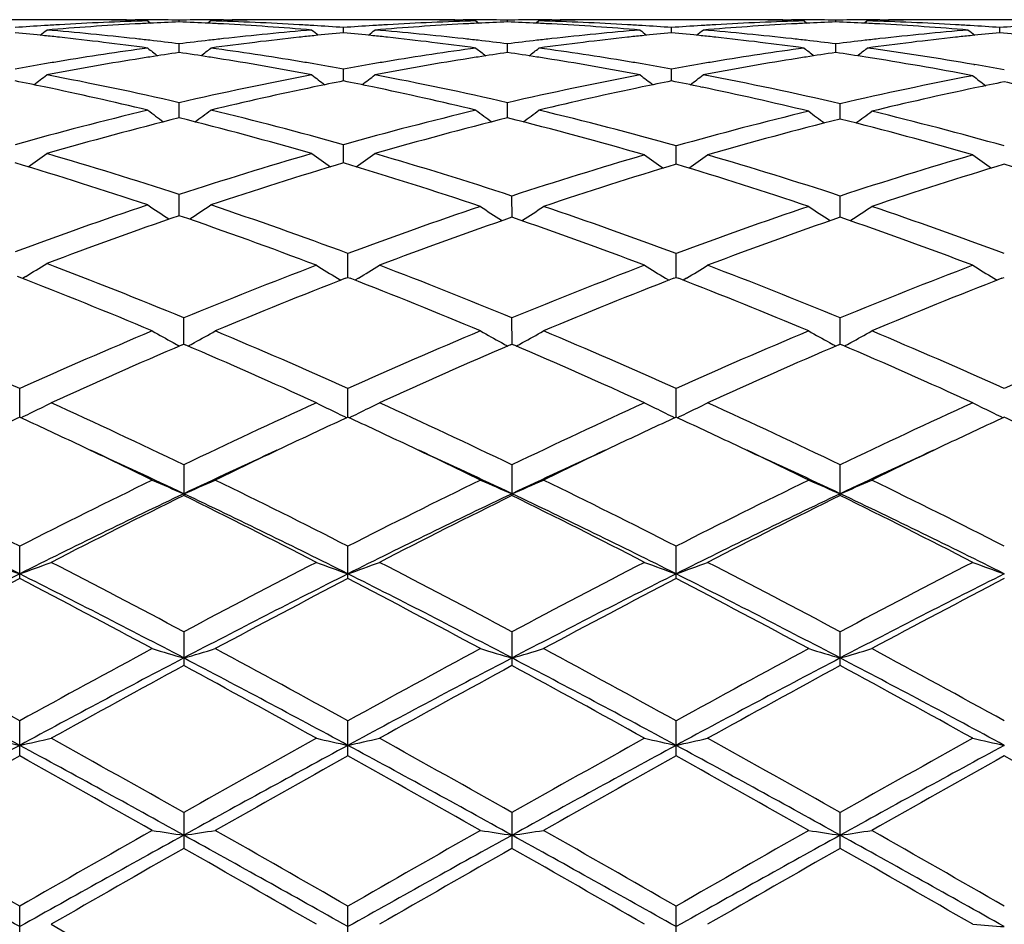
# Model space of a CAD drawing. Units: inches. Extents: x 0 to 11, y 0 to 8.5.
# Drawn here: x 3.7 to 3.8, y 3.8 to 3.8 of the extents above; entities that cross this region are included whole.
import ezdxf

# ---------------------------------------------------------------- set-up
doc = ezdxf.new("R2010")
doc.units = ezdxf.units.IN
doc.header["$LTSCALE"] = 0.605
doc.header["$MEASUREMENT"] = 0
doc.layers.get('0').update_dxf_attribs({"linetype": 'CONTINUOUS'})

msp = doc.modelspace()

# ---------------------------------------------------------------- linework, layer by layer
at = {"color": 7, "linetype": 'Continuous'}
for p, q in [((3.6892373564, 3.8292173227), (3.6816021954, 3.8292173227)), ((3.6942191457, 3.8292173227), (3.6948992676, 3.8292163438)), ((3.6959029128, 3.829123306), (3.6961255508, 3.828941079)), ((3.6983939587, 3.8290399478), (3.6983939558, 3.8291804441)), ((3.70088533, 3.829123306), (3.7006626812, 3.8289409989)), ((3.7018880858, 3.8292163436), (3.702568216, 3.8292173227)), ((3.7151857091, 3.8292173227), (3.7075511939, 3.8292173227)), ((3.7113682544, 3.8281829901), (3.7113682605, 3.8285957598)), ((3.7201677472, 3.8292173227), (3.7208480634, 3.8292163431)), ((3.7218517735, 3.829123306), (3.7220743989, 3.8289410985)), ((3.7243425938, 3.8290399615), (3.7243425925, 3.8291804378)), ((3.7268335513, 3.829123306), (3.7266109476, 3.828941035)), ((3.7278369219, 3.829216343), (3.7285172526, 3.8292173227)), ((3.7411342428, 3.8292173227), (3.7334995448, 3.8292173227)), ((3.7373168677, 3.8281829997), (3.7373168683, 3.8285957527)), ((3.7461164574, 3.8292173227), (3.7467968105, 3.8292163429)), ((3.7478003072, 3.829123306), (3.7480229476, 3.8289410928)), ((3.7502912249, 3.8290399631), (3.7502912256, 3.8291804371)), ((3.7527820761, 3.829123306), (3.7525594876, 3.8289410459)), ((3.7537857329, 3.829216343), (3.7544660683, 3.8292173226)), ((3.7670826318, 3.8292173227), (3.7594483304, 3.8292173227)), ((3.7632656834, 3.8281829763), (3.7632656774, 3.8285957705)), ((3.6983939687, 3.8266234388), (3.6983939558, 3.8273046804)), ((3.7243425983, 3.8266234915), (3.7243425925, 3.8273046359)), ((3.7502912225, 3.8266234979), (3.7502912256, 3.8273046308)), ((3.7612137159, 3.8256786047), (3.7612831699, 3.8256667104)), ((3.7113682476, 3.824375295), (3.7113682605, 3.8253189604)), ((3.737316867, 3.8243753168), (3.7373168683, 3.8253189429)), ((3.7396114989, 3.8239072539), (3.7397258141, 3.8238836501)), ((3.6983939773, 3.8214590223), (3.6983939558, 3.822656427)), ((3.7243426021, 3.8214591132), (3.7243425925, 3.8226563458)), ((3.7506483173, 3.8213696508), (3.7506483207, 3.822573702)), ((3.7113682415, 3.8179008067), (3.7113682605, 3.8193413211)), ((3.7376739544, 3.817794129), (3.7376739577, 3.8192410944)), ((3.6983939852, 3.8137330389), (3.6983939558, 3.8154034048)), ((3.724699699, 3.8136101773), (3.7246996841, 3.8152864345)), ((3.750648316, 3.8136102005), (3.7506483207, 3.8152864158)), ((3.711725325, 3.8088550095), (3.7117253514, 3.8107460615)), ((3.7376739534, 3.8088550496), (3.7376739577, 3.8107460313)), ((3.6862541211, 3.8089335379), (3.6859868766, 3.8087730921)), ((3.7108905572, 3.808800357), (3.7111640814, 3.8086365362)), ((3.7115387067, 3.8087823663), (3.7117253513, 3.8088550202)), ((3.7117253513, 3.8088550202), (3.7119119198, 3.8087826893)), ((3.7125600156, 3.8088003608), (3.7122865782, 3.8086365787)), ((3.736839239, 3.8088003993), (3.7371127279, 3.8086365932)), ((3.7374873506, 3.8087824157), (3.7376739577, 3.8088550516)), ((3.7376739577, 3.8088550516), (3.7378605517, 3.8087827073)), ((3.7385086515, 3.8088003976), (3.7382351808, 3.8086366003)), ((3.7627880701, 3.8088002626), (3.763061496, 3.8086364886)), ((3.7634361824, 3.8087823257), (3.76362277, 3.8088549489)), ((3.6987510858, 3.8035722016), (3.6987510487, 3.8056604636)), ((3.724699703, 3.8035723649), (3.7246996841, 3.8056603134)), ((3.7506483147, 3.8035723947), (3.7506483207, 3.8056602899)), ((3.6986344308, 3.8035223154), (3.6987510487, 3.8035722215)), ((3.6986344314, 3.803522489), (3.6987510487, 3.8035722215)), ((3.6987510487, 3.8035722215), (3.698867751, 3.8035224459)), ((3.7245830605, 3.8035224658), (3.7246996842, 3.803572377)), ((3.7246996842, 3.803572377), (3.7248163506, 3.8035226183)), ((3.7505316705, 3.8035224766), (3.7506483207, 3.8035724014)), ((3.7506483207, 3.8035724014), (3.7507649581, 3.8035226578)), ((3.6857766193, 3.797809313), (3.6857766548, 3.80007582)), ((3.7117253186, 3.7978091356), (3.7117253514, 3.8000759936)), ((3.7376739524, 3.7978091858), (3.7376739577, 3.8000759572)), ((3.6987510487, 3.7940428625), (3.6987510487, 3.791618225)), ((3.7246996841, 3.794042687), (3.7246996841, 3.7916184045)), ((3.7506483207, 3.7916184326), (3.7506483207, 3.7940426596)), ((3.6857766548, 3.7850552836), (3.6857766548, 3.7876157201)), ((3.7117253514, 3.7850550828), (3.7117253514, 3.7876159172)), ((3.7376739577, 3.7850551249), (3.7376739577, 3.7876158759)), ((3.6987510487, 3.7808529436), (3.6987510487, 3.7781793979)), ((3.7246996841, 3.7808527494), (3.7246996841, 3.778179595)), ((3.7506483207, 3.7781796259), (3.7506483207, 3.7808527189)), ((3.6857766548, 3.7710532067), (3.6857766548, 3.7738152103)), ((3.7117253514, 3.7710529909), (3.7117253514, 3.7738154238)), ((3.7376739577, 3.7710530362), (3.7376739577, 3.7738153791)), ((3.6987510487, 3.7665666334), (3.6987510487, 3.7637406478)), ((3.7246996841, 3.7665664272), (3.7246996841, 3.7637408554)), ((3.7506483207, 3.7637408879), (3.7506483207, 3.7665663949)), ((3.6857766548, 3.7563083381), (3.6857766548, 3.7591722487)), ((3.7117253514, 3.7563081152), (3.7117253514, 3.7591724708)), ((3.7376739577, 3.7563081619), (3.7376739577, 3.7591724243)), ((3.6882675425, 3.7577415065), (3.6987510487, 3.7516994185))]:
    msp.add_line(p, q, dxfattribs=at)
for centre, radius, start, end in [((3.7027178783, 3.5896547358), 0.2395663403, 93.5822722655, 94.14074782240002), ((3.7026757634, 3.5903184441), 0.2389012974, 93.30226175889997, 93.5821372493), ((3.7077121993, 3.589437579), 0.2397838188, 93.06307889470001, 94.73697253950002), ((3.7026136916, 3.5914363158), 0.2377817063, 91.6172411443, 93.3028459646), ((3.6892370212, 3.5928951227), 0.2363221999, 88.9485872042, 89.99991878899999), ((3.6942191938, 3.5929240464), 0.2362932763, 90.0000116599, 90.6054645807), ((3.6892333366, 3.59268463), 0.2365327249, 88.66642980309999, 88.94863042440001), ((3.7076137557, 3.5910950973), 0.2381234084, 92.7800865646, 93.06073703270002), ((3.6942190394, 3.5929100952), 0.2363072276, 89.5526256707, 89.83506954290002), ((3.6942181359, 3.5928083392), 0.2364089876, 88.9879010092, 89.55259927), ((3.7075911533, 3.5915680163), 0.2376499497, 92.21793538930001, 92.78017384409999), ((3.7025691753, 3.5928755714), 0.2363417553, 90.44748075770002, 91.012241376), ((3.6891976451, 3.5916251984), 0.2375927762, 87.2194682385, 87.7817446562), ((3.7025682892, 3.5929750186), 0.2362423042, 90.16496977189999, 90.4474542249), ((3.6891735381, 3.5911208806), 0.2380976696, 86.9389176892, 87.21956114860001), ((3.6941900737, 3.5917844051), 0.2374333176, 86.69602725550001, 88.38413246889999), ((3.6891010048, 3.5898245945), 0.2393959795, 85.26157584319999, 86.9381500441), ((3.7075560031, 3.5926193796), 0.2365979801, 91.05129650549999, 91.33343897790003), ((3.7025681139, 3.5929506115), 0.2362667111, 89.3943192864, 89.9999752288), ((3.7075516601, 3.592872846), 0.2363444766, 90.00011303629998, 91.05137122040001), ((3.6941188257, 3.5904368369), 0.2387827523, 86.41761388370003, 86.6975953642), ((3.694075817799999, 3.5897591407), 0.2394618116, 85.8588505903, 86.41747538139998), ((3.728662894, 3.5897037926), 0.2395171734, 93.58214447600001, 94.1407159874), ((3.7286208222, 3.5903668205), 0.2388528122, 93.30208016839998, 93.58200920889999), ((3.7336636248, 3.5894167474), 0.2398047751, 93.0634401408, 94.73712621749999), ((3.7285619856, 3.59142579), 0.2377922119, 91.6170330884, 93.3026242353), ((3.7151853384, 3.5928566514), 0.2363606713, 88.94865962709999, 89.999910136), ((3.7201678225, 3.592964105), 0.2362532176, 90.0000182159, 90.6055575992), ((3.7151818084, 3.5926519192), 0.2365654338, 88.6665375602, 88.9487146344), ((3.7201676316, 3.5929506985), 0.2362666243, 89.55251284360003, 89.8349918259), ((3.7335593672, 3.5911723363), 0.2380461235, 92.780235859, 93.06096413270001), ((3.72016653, 3.5928261621), 0.2363911655, 88.9877658871, 89.5524815984), ((3.7335371413, 3.5916373181), 0.2375806109, 92.21794375469999, 92.78032131600001), ((3.7285183599, 3.5928570176), 0.2363603097, 90.4475424151, 91.01229474559999), ((3.7151476709, 3.5916432835), 0.2375746645, 87.2195555888, 87.7819107032), ((3.7285173482, 3.5929709737), 0.2362463492, 90.1650210029, 90.44751291500002), ((3.7151240732, 3.5911496228), 0.2380688887, 86.93895675959999, 87.2196463379), ((3.7201374922, 3.5917592285), 0.2374585069, 86.69614102200002, 88.3841101502), ((3.7150520907, 3.5898633516), 0.2393571685, 85.2613476246, 86.93819241630001), ((3.7335040322, 3.5926266239), 0.2365907334, 91.0512775656, 91.33343230780001), ((3.7285171619, 3.5929624917), 0.236254831, 89.39439671910002, 89.99997799009999), ((3.7334999796, 3.5928628192), 0.2363545035, 90.00010540459999, 91.05134582840002), ((3.7200662222, 3.5904105701), 0.2388090312, 86.4177526703, 86.69771814290002), ((3.7200236315, 3.5897394167), 0.2394815343, 85.85900173770001, 86.41761558559999), ((3.7546101166, 3.5897363791), 0.2394845649, 93.5823333917, 94.14094849920001), ((3.7545677116, 3.5904046163), 0.2388149838, 93.30223415540003, 93.5821969156), ((3.7596144557, 3.5893815999), 0.2398399861, 93.0634884869, 94.73696214729999), ((3.7545091208, 3.5914588923), 0.2377590833, 91.6169213369, 93.3027729837), ((3.7411338144, 3.5928576237), 0.236359699, 88.9486681951, 89.99989613590002), ((3.7461165433, 3.5929610594), 0.2362562633, 90.0000208254, 90.60558546579999), ((3.7411298225, 3.5926250097), 0.2365923471, 88.66657924140002, 88.94873524329999), ((3.7595092888, 3.5911535815), 0.2380649167, 92.7803052331, 93.06100533629998), ((3.746116354, 3.5929636828), 0.2362536401, 89.55248831959999, 89.83497676409999), ((3.7461153023, 3.5928451022), 0.2363722253, 88.987718499, 89.55245788459999), ((3.7594858898, 3.5916430901), 0.2375748492, 92.2180254079, 92.78039515479999), ((3.7544673217, 3.5928279082), 0.2363894196, 90.4475337215, 91.01224973549998), ((3.7410971223, 3.5916490755), 0.2375688467, 87.21965194010001, 87.7820538632), ((3.7544661869, 3.59295618), 0.2362611429, 90.1650173756, 90.4475015119), ((3.7410745368, 3.5911765844), 0.2380418772, 86.9390073938, 87.21973865980002), ((3.7460846627, 3.5917148011), 0.2375029548, 86.6964161074, 88.3840858061), ((3.7410032719, 3.5899035349), 0.2393169158, 85.2611500216, 86.9382451809), ((3.7594522784, 3.5926354754), 0.2365818778, 91.0512590224, 91.3334216444), ((3.7544659908, 3.5929677967), 0.2362495259, 89.3944136452, 89.9999812036), ((3.7594487161, 3.592842759), 0.2363745637, 90.0000934687, 91.05131750049999), ((3.7460137267, 3.5903713456), 0.2388482656, 86.41806554729999, 86.6979994571), ((3.7459719638, 3.5897131737), 0.239507761, 85.8593416251, 86.4179312263), ((3.7805576414, 3.5897622888), 0.2394586478, 93.58246060340002, 94.14108937190002), ((3.6628342431, 3.5860190693), 0.2432148694, 84.12026158739998, 84.6717463525), ((3.5977338752, 3.9393168856), 0.1429470082, 308.8489875724, 309.1120710784), ((3.6627300515, 3.584999503), 0.2442397453, 83.8456719609, 84.1204496447), ((3.6678506898, 3.5863378475), 0.2428942719, 83.6063109317, 85.2627496767), ((3.6624655593, 3.5825999186), 0.2466538557, 82.2087724358, 83.8443441821), ((3.6675363635, 3.5833954367), 0.2458533851, 83.3366311921, 83.60987517509999), ((3.72923804, 3.583540985), 0.2457072903, 96.39090151790002, 96.6642725815), ((3.7344557134, 3.5815032965), 0.2477583891, 96.1590237977, 97.78732843540001), ((3.7289884863, 3.5858133571), 0.2434212616, 94.73924222509999, 96.3920636738), ((3.7340728883, 3.584879592), 0.2443605097, 95.8801042474, 96.15471461210001), ((3.798988988, 3.9392424741), 0.1428486724, 230.8891297414, 231.1524694135), ((3.7339599016, 3.5859851047), 0.2432492386, 95.32899426969999, 95.8803078242), ((3.6887753619, 3.5859460349), 0.2432882563, 84.120265315, 84.6715654291), ((3.623718487, 3.9392705343), 0.1428886123, 308.8495017894, 309.1127328214), ((3.6886659376, 3.5848752681), 0.2443645994, 83.8458285278, 84.12046261299999), ((3.6938079484, 3.5864426479), 0.2427891519, 83.6055407391, 85.2626367757), ((3.6884048361, 3.5825054774), 0.2467487243, 82.2095404189, 83.844540853), ((3.6934786834, 3.5833630084), 0.2458863037, 83.33602103369999, 83.6092157919), ((3.7551950863, 3.5834704411), 0.2457782869, 96.3909736791, 96.66427769090001), ((3.7603972348, 3.5815536458), 0.2477075963, 96.15869143849999, 97.78737101639999), ((3.7549409177, 3.5857848045), 0.2434500141, 94.739531732, 96.39215706180002), ((3.7600210608, 3.5848716693), 0.2443683663, 95.87984646870002, 96.15446244709999), ((3.8249466658, 3.9392495407), 0.142859737, 230.8881641854, 231.1514556681001), ((3.7599093694, 3.5859645591), 0.2432697843, 95.32874632120003, 95.880047765), ((3.7147236293, 3.5859537435), 0.2432806217, 84.1200317147, 84.6713171886), ((3.6496802481, 3.9392572532), 0.1428700095, 308.8487311003, 309.1119998891), ((3.7146122043, 3.584863446), 0.2443765977, 83.845622296, 84.12023254340001), ((3.7197596877, 3.5864710425), 0.2427605956, 83.6054960298, 85.26281991999998), ((3.7143438522, 3.5824280307), 0.2468267463, 82.2097884116, 83.8442967916), ((3.7194355952, 3.5834406159), 0.2458082646, 83.3358177106, 83.6090934259), ((3.7811546153, 3.5833706002), 0.2458787007, 96.39086594860001, 96.6640678472), ((3.7863350975, 3.5816320226), 0.2476284976, 96.15816895700002, 97.78738400479999), ((3.7808946805, 3.5857377812), 0.2434972967, 94.73980978270002, 96.39208309850001), ((3.7859707143, 3.5848468811), 0.2443931023, 95.8794847725, 96.1540870078), ((3.8509085483, 3.9392621377), 0.1428778409, 230.8872423854, 231.1505095651), ((3.7858609254, 3.5859212262), 0.2433131623, 95.32844323239999, 95.8796827139), ((3.7406702866, 3.5859459989), 0.24328851, 84.1009730179, 84.67098151779999), ((3.7303320546, 3.5753817055), 0.2539398853, 97.7921534656, 99.3869303437), ((3.7847328852, 3.9382686628), 0.1423960645, 231.4041325763, 231.8009989319), ((3.6674073619, 3.5822941148), 0.2469622365, 82.79204491739998, 83.3365529106), ((3.7294083731, 3.5820982605), 0.2471600341, 96.66467873670001, 97.20865740330001), ((3.6120955345, 3.9382281166), 0.1423393119, 308.1963191509, 308.5934091006), ((3.6666601177, 3.576720475), 0.2525858296, 80.6091541054, 82.2125049132), ((3.7562706118, 3.57542953), 0.2538911055, 97.79131298879999, 99.38645130959999), ((3.8107142519, 3.9383152391), 0.142452745, 231.4056005508, 231.8022792189), ((3.6933439922, 3.582213219), 0.2470439553, 82.7916350772, 83.3359393134), ((3.7553684996, 3.5820016254), 0.2472573029, 96.6646909182, 97.20849019920001), ((3.6380102108, 3.9382697044), 0.1423927415, 308.1966481612, 308.5935203291), ((3.6925973178, 3.5766419469), 0.2526651269, 80.6095538958, 82.21244164550001), ((3.7822023, 3.5755415353), 0.2537778505, 97.7909729906, 99.3868475765), ((3.8366309888, 3.9382792818), 0.1424048066, 231.406574817, 231.803404221), ((3.7192976827, 3.5822633681), 0.2469935629, 82.79133912039998, 83.3357338942), ((3.7813282165, 3.5819001348), 0.2473593771, 96.66448106870001, 97.2080875845), ((3.6639091528, 3.9383311244), 0.1424716763, 308.1970480249, 308.5936973805), ((3.7184478783, 3.5759525267), 0.2533614629, 80.2823060406, 82.21161758060002), ((3.7354940608, 3.5742639975), 0.2550720126, 98.89263947190001, 99.15758150749998), ((3.735264965, 3.5757309448), 0.253587284, 98.3603101202, 98.89273524), ((3.6615797222, 3.5761411779), 0.2531731552, 81.1056982892, 81.638903554), ((3.6612791544, 3.5742058915), 0.2551316417, 80.8413613993, 81.10620699700002), ((3.7614208526, 3.5744227027), 0.2549118698, 98.89327801889999, 99.15837441020003), ((3.7611885588, 3.5759100176), 0.253406524, 98.36059328190001, 98.89337514190001), ((3.6875442191, 3.5762378369), 0.2530752684, 81.1058305052, 81.6392756934), ((3.6872442562, 3.5743064121), 0.2550298463, 80.84137575310001, 81.1063385333), ((3.787384437, 3.5743347502), 0.2550010698, 98.89352192989999, 99.1585200466), ((3.7871429785, 3.5758806982), 0.253436379, 98.36092360620002, 98.8936227584), ((3.713503352, 3.5762947015), 0.2530174874, 81.09450661650001, 81.6397559232), ((3.7126909215, 3.5711759513), 0.2582002997, 79.1867844443, 81.09223697630001), ((3.7312610492, 3.569786654), 0.2596115681, 99.64848384950001, 100.17045528), ((3.7309111756, 3.5718305039), 0.2575379895, 99.3851865752, 99.647956793), ((3.7363028594, 3.5694105455), 0.2599923261, 99.16332481679999, 100.727026211), ((3.6606609613, 3.5704250926), 0.2589626379, 79.2695834906, 80.83947461359999), ((3.6659241217, 3.5721277385), 0.2572371076, 80.3512871875, 80.6143342183), ((3.6656333216, 3.5704202668), 0.2589691654, 79.8279970573, 80.3511760599), ((3.7571853724, 3.5699242263), 0.2594719213, 99.64828395079999, 100.1705187751), ((3.7568289268, 3.5720064972), 0.2573593636, 99.38479673170002, 99.64774607830002), ((3.7622751903, 3.5692953334), 0.2601098574, 99.16439988160002, 100.7273402909), ((3.6866243531, 3.5705152419), 0.2588713536, 79.2690351261, 80.8394797986), ((3.6918674173, 3.5720869523), 0.2572781744, 80.35167515100001, 80.6146938484), ((3.6915797506, 3.5703978085), 0.2589916383, 79.82839936100001, 80.3515652636), ((3.7831274544, 3.5699740661), 0.2594216951, 99.64873826620001, 100.1710445011), ((3.7827665741, 3.5720821377), 0.2572829584, 99.38517565860002, 99.6481933857), ((3.78823799, 3.5692112114), 0.2601951509, 99.1645042805, 100.7269628777), ((3.7174615942, 3.5699954408), 0.259399554, 79.7493940637, 80.2741162111), ((3.6009590599, 3.9369000942), 0.1418225437, 307.2952552599, 307.8139938743), ((3.6376960933, 3.5598698866), 0.269705388, 76.9940366667, 79.2699287543), ((3.7595313684, 3.5577941798), 0.2718267706, 100.7397848673, 102.9977705691), ((3.7957679631, 3.9368273276), 0.1417281508, 232.1871959096, 232.7064159438), ((3.6269421342, 3.9368536164), 0.1417649681, 307.2956222122, 307.8146482458), ((3.6636679236, 3.5599994259), 0.2695738731, 76.9926396731, 79.26955899429998), ((3.7855074494, 3.5576689047), 0.2719549295, 100.7405072542, 102.9974721123), ((3.8217244713, 3.9368333622), 0.1417376256, 232.1862393939, 232.7053754173), ((3.6529028438, 3.9368409521), 0.1417475433, 307.2948419961, 307.813922274), ((3.6895961176, 3.5598902014), 0.2696849884, 76.91575994279998, 79.2696184351), ((3.812310979, 3.5570108542), 0.2726277858, 100.8201749651, 103.0722126353), ((3.8479809008, 3.9368006011), 0.1417351517, 232.2106945834, 232.7330158875), ((3.633006646, 3.5614104644), 0.2681373768, 78.2274071362, 78.7277965932), ((3.6316379604, 3.5549023866), 0.274787808, 76.47490718689998, 78.2248911205), ((3.7657130838, 3.5523895081), 0.2773626243, 101.7904330268, 103.5167273253), ((3.7639257775, 3.5607311337), 0.2688317931, 101.274129578, 101.7808143445), ((3.6589217366, 3.5612478488), 0.2683033496, 78.22739182239998, 78.7275428855), ((3.6575456663, 3.5547022383), 0.2749920307, 76.4763230487, 78.2249672919), ((3.7916366409, 3.5524934792), 0.2772557683, 101.7897849303, 103.5167934767), ((3.7898758485, 3.5607120512), 0.2688508125, 101.273639507, 101.7803194245), ((3.6848664467, 3.5612411436), 0.2683107065, 78.2269249105, 78.72700730769999), ((3.6833911497, 3.5542370156), 0.2754685129, 76.4017077699, 78.1994814204), ((3.8183905769, 3.5520829798), 0.2776762284, 101.8661555106, 103.5910877782), ((3.8166475062, 3.5601673801), 0.2694061694, 101.3511089785, 101.8569130385), ((3.7107164309, 3.5607702487), 0.2687917902, 78.1494570534, 78.6483419528), ((3.7647125379, 3.5361831017), 0.2940508328, 103.5330302981, 105.6438797621), ((3.7804614465, 3.9352703312), 0.141295917, 233.2410364112, 233.8715637025), ((3.6163627451, 3.9352321831), 0.1412438408, 306.1256908054, 306.7565414204), ((3.6330357278, 3.5398727736), 0.2902389614, 74.34229110819999, 76.4807810449), ((3.7905954314, 3.5364206888), 0.2938044057, 103.531365105, 105.6440105392), ((3.8064414418, 3.9353179623), 0.1413527097, 233.2424798626, 233.8727012161), ((3.6422783624, 3.9352753903), 0.1412979686, 306.1261853757, 306.756649273), ((3.6588870045, 3.5394797813), 0.2906437275, 74.2716100297, 76.48031029229999), ((3.8173935032, 3.5359143453), 0.2943284776, 103.6054207984, 105.7149900267), ((3.8326521111, 3.9352446717), 0.1413061363, 233.276433372, 233.9097679307), ((3.6686092845, 3.935291613), 0.1413648123, 306.0905654257, 306.7236271542), ((3.6846953728, 3.5389316108), 0.2912095165, 74.2742526811, 76.40643920650001), ((3.7708102026, 3.5320208372), 0.2983598082, 104.0468069491, 106.1320208396), ((3.6267566995, 3.5349301117), 0.2953484594, 73.8564626588, 75.9628101004), ((3.7967938703, 3.5319121489), 0.2984738344, 104.0482623851, 106.1326066521), ((3.6526791914, 3.5348237949), 0.2954580282, 73.78519408689999, 75.962896289), ((3.8236879924, 3.5310640359), 0.2993528694, 104.1222652485, 106.2011956576), ((3.6785769722, 3.5346405104), 0.2956482303, 73.78564407520001, 75.8906081145), ((3.6061150542, 3.9336580114), 0.141143091, 304.6845383509, 305.4168718816), ((3.5994428688, 3.5127777386), 0.3183922289, 71.89353906740001, 73.8676385406), ((3.7984145007, 3.5093247656), 0.3220065881, 106.1445633694, 108.0963848572), ((3.7906164711, 3.9335846114), 0.1410509967, 234.5842867044, 235.3172788973), ((3.6320960899, 3.9336103257), 0.141085695, 304.6847347328, 305.4175098629), ((3.6253454343, 3.5126374159), 0.3185399433, 71.8259185574, 73.8666190313), ((3.8254107116, 3.5082579487), 0.3231241281, 106.214640445, 108.1604481603), ((3.8168468614, 3.9335458451), 0.1410599992, 234.6245174553, 235.3600786506), ((3.6584932499, 3.9335556373), 0.1410724779, 304.640267092, 305.3757509131), ((3.6512018881, 3.512344513), 0.3188469687, 71.8265956708, 73.7985312796), ((3.8514513498, 3.507961545), 0.3234344244, 106.2156235966, 108.1595698387), ((3.8428051957, 3.9335555518), 0.141073513, 234.6235970751, 235.359129497), ((3.5928816605, 3.5076739306), 0.3237345375, 71.4442308981, 73.3906346294), ((3.8054844088, 3.5026957632), 0.3289560315, 106.6249443271, 108.5403741757), ((3.6186087007, 3.5069464859), 0.3244948802, 71.38146166770001, 73.38983896890001), ((3.832385155, 3.5019470506), 0.3297416968, 106.6921000655, 108.6037236687), ((3.6443299412, 3.5062394093), 0.3252375248, 71.38328162980001, 73.3214089095), ((3.8582614042, 3.5021584901), 0.3295182488, 106.6905784256, 108.6035422392), ((3.6702326246, 3.5061034253), 0.3253809511, 71.383316123, 73.3204961962), ((3.8103052533, 3.4737853943), 0.3594831323, 108.5565929121, 110.3285823827), ((3.7745927707, 3.9322320555), 0.1415427641, 236.2242365801, 237.0271709198), ((3.6222276336, 3.9321943435), 0.1414935374, 302.9701575055, 303.7734279436), ((3.5884777531, 3.4794246114), 0.3535022967, 69.5954037392, 71.45903555439999), ((3.817664525, 3.4671797806), 0.3665032559, 108.991531667, 110.7341596214), ((3.5806089283, 3.4713020079), 0.3621219831, 69.1944330276, 71.01846623510001), ((3.8372019338, 3.473116449), 0.3601917933, 108.6178825835, 110.387066887), ((3.8008370759, 3.9322459143), 0.1416197643, 236.2750627655, 237.0770096085), ((3.6485938194, 3.9322032983), 0.1415669041, 302.9216807504999, 303.7239542366), ((3.6141421348, 3.4786168579), 0.3543584331, 69.5978646001, 71.3961435747), ((3.8630386209, 3.4734369011), 0.3598523976, 108.6172927931, 110.3881391794), ((3.8267672644, 3.9322229102), 0.1415904364, 236.2760746095, 237.0781920333), ((3.6744971935, 3.9322708165), 0.1416481266, 302.9221913445, 303.7239807364), ((3.6399849569, 3.4782999513), 0.3546925013, 69.5996687825, 71.39629269689999), ((3.8448149281, 3.4658638231), 0.3679065129, 109.0554499321, 110.7920334978), ((3.6064372989, 3.4709795237), 0.3624662191, 69.19474246829999, 70.95737573020001), ((3.8708732222, 3.4655625208), 0.3682271248, 109.0562702727, 110.7913451898), ((3.6325290654, 3.4713752797), 0.36204544, 69.1936667153, 70.95835373199999), ((3.6125083959, 3.9314675401), 0.1430140332, 301.0411637867, 301.818855132), ((3.5461799392, 3.4355537601), 0.4003210155, 67.5968064142, 69.2652467349), ((3.853803425, 3.4293140969), 0.4070354126, 110.8042854213, 112.3913582196), ((3.7844932224, 3.9313844185), 0.1429832314, 238.240763924, 239.0182972111), ((3.6389349521, 3.9314118721), 0.1430182949, 300.9837349588001, 301.7610321111), ((3.5719333537, 3.4350920709), 0.4008221227, 67.59615116330001, 69.2078739264), ((3.8799200852, 3.4288971239), 0.4074848143, 110.8055234389, 112.390876735), ((3.8104466363, 3.9313875699), 0.1429883328, 238.2398609153, 239.0173129048), ((3.664894127, 3.9313978557), 0.1430008215, 300.9830134982, 301.760392436), ((3.5980263203, 3.4354581697), 0.4004286263, 67.59527761560001, 69.2085877661), ((3.90608193, 3.4283597821), 0.4080628384, 110.8067054281, 112.3898175977), ((3.8364037619, 3.931397101), 0.1430008911, 238.2389880146, 239.0164577225), ((3.537829981, 3.4270689359), 0.4094495455, 67.23613435819999, 68.84339399609999), ((3.8632773074, 3.4181449776), 0.4190732578, 111.2280724241, 112.7462407219), ((3.5632079645, 3.4256382186), 0.4109897222, 67.2399209574, 68.7880411419), ((3.8891088593, 3.4184230171), 0.4187717333, 111.2269105724, 112.746228558), ((3.5889841828, 3.4252159228), 0.4114458062, 67.24054218170001, 68.7869367094), ((3.9148825248, 3.4188363417), 0.4183229458, 111.2250478129, 112.7460305165), ((3.4981896793, 3.3821938616), 0.4580548052, 65.82471507929999, 67.30259168819998), ((3.8781132911, 3.3712364216), 0.4699963949, 112.7632926094, 114.156475326), ((3.7681634932, 3.9318909894), 0.1461733607, 240.534084398, 241.2771325573), ((3.6293662599, 3.9318537161), 0.1461274657, 298.720437331, 299.4637752395), ((3.523821856, 3.3814518329), 0.4588615384, 65.82661223310001, 67.2535474887), ((3.9036972568, 3.3720530422), 0.4691021844, 112.7607857784, 114.1566368969), ((3.7941393286, 3.9319449441), 0.1462335939, 240.5352893599, 241.2779364462), ((3.6552880438, 3.9319003974), 0.1461811121, 298.7208555706, 299.4637965874), ((3.5496137053, 3.3810788426), 0.4592659802, 65.8278240229, 67.25354880939999), ((3.9293932979, 3.3726406648), 0.4684626288, 112.7601125191, 114.1578649742), ((3.8200714816, 3.931920787), 0.1462044952, 240.536227866, 241.2790289262), ((3.6811953774, 3.9319731779), 0.1462647395, 298.7213279117, 299.4638213721), ((3.5753252454, 3.3805098048), 0.4598823913, 65.8298909775, 67.2537318776), ((3.9551749013, 3.3730358129), 0.4680337653, 112.7600109498, 114.1589791747), ((3.7685936144, 3.9326722022), 0.1470651537, 241.2764443154, 241.499185528), ((3.6289285234, 3.9326488699), 0.1470351439, 298.4982979876, 298.7211323444), ((3.7945691263, 3.9327255968), 0.1471247402, 241.2772493179, 241.4998918863), ((3.6548469612, 3.9327016182), 0.1470957188, 298.4988458717, 298.7215551153), ((3.8205152405, 3.9327268314), 0.1471246182, 241.2783188854, 241.500977275), ((3.6807659766, 3.9327531616), 0.1471551083, 298.4994073305, 298.7220090047001), ((3.8878854136, 3.3603448042), 0.4818945887, 113.1240251319, 114.4711848015), ((3.5128015887, 3.3675961187), 0.4739750832, 65.5162055256, 66.88578678729999), ((3.914010297, 3.3599778733), 0.4823013975, 113.1261553791, 114.4721409543), ((3.5390114412, 3.3681957653), 0.4733211735, 65.5148802412, 66.88638573029999), ((3.9402084169, 3.3594136562), 0.4829182825, 113.1270873949, 114.4713529599), ((3.5652852373, 3.3689344657), 0.4725141517, 65.51363541780002, 66.8874915569), ((3.6197050464, 3.9345100313), 0.1519116782, 296.1311953448, 296.8291312856), ((3.4649383292, 3.3082485765), 0.5391330783, 64.2984947939, 65.5286838696), ((3.93680589, 3.299219408), 0.5491086946, 114.48398977, 115.6917632498), ((3.7777488902, 3.9344219872), 0.1518116902, 243.1718561432, 243.8703991877), ((3.6456815697, 3.9344520191), 0.151847508, 296.1314242348, 296.8297578327), ((3.4911353844, 3.308815091), 0.5385147186, 64.2961624709, 65.5277328195), ((3.9631387939, 3.2984081139), 0.5500062173, 114.4853774398, 115.6912044167), ((3.8037015176, 3.9344247588), 0.1518158852, 243.1710434659, 243.8695172233), ((3.6716395308, 3.9344369304), 0.1518298274, 296.1307777338, 296.8291821468), ((3.5174135548, 3.3095209051), 0.5377357963, 64.2951809996, 65.5285382279), ((3.9895741419, 3.2973700861), 0.5511526044, 114.486697053, 115.6900195498), ((3.8296575549, 3.9344347271), 0.1518281087, 243.170257972, 243.8687510437), ((3.6190678017, 3.9358038919), 0.153353951, 295.8247354936, 296.1320390212), ((3.7783945375, 3.9357329528), 0.1532730205, 243.8695360639, 244.1770783989), ((3.6450430992, 3.935748351), 0.1532925394, 295.8248027163, 296.1322705918), ((3.8043441782, 3.93572961), 0.1532704105, 243.8686582221, 244.1761844836), ((3.6709989961, 3.9357374898), 0.1532795634, 295.8241264476, 296.1316270125001), ((3.8302974729, 3.9357339659), 0.1532763875, 243.8678957474, 244.1754061499), ((3.9131473982, 3.3051105187), 0.5426320864999999, 114.772387984, 115.28666716), ((3.4610416478, 3.3107041639), 0.5364487616, 64.7125283999, 65.2328856326), ((3.9394913742, 3.3042541432), 0.5435751235, 114.7724034535, 115.2858447167), ((3.4863353154, 3.3092917459), 0.5380055124, 64.7136121707, 65.232550464), ((3.9653971332, 3.304325064), 0.5434928093, 114.7714332221, 115.2850348637), ((3.5121138313, 3.3089478945), 0.538389026, 64.7129349032, 65.23144610989999), ((3.9913476748, 3.3042872134), 0.5435277908, 114.769932333, 115.2836281628), ((3.5379729751, 3.3087781753), 0.5385805883, 64.7121054978, 65.23034329740001), ((3.4453072423, 3.2773731153), 0.5733070063, 64.0409683742, 64.71363021229999), ((3.4523483624, 3.2725274647), 0.5747331099, 64.6132968565, 65.4235173304), ((3.9501044438, 3.2618590459), 0.5864937979, 114.5828448879, 115.3768110718), ((3.9569823112, 3.2673631165), 0.5844025363, 115.2914985066, 115.951431657), ((3.471042465, 3.2768869878), 0.5738376131, 64.043033941, 64.7150016549), ((3.4785077706, 3.2729433639), 0.5742671413, 64.61451399159999, 65.42525939680002), ((3.9755940834, 3.2628413477), 0.5854097187, 114.5820451652, 115.3774207819), ((3.9825264153, 3.2681952209), 0.5834774928, 115.2905688729, 115.9515073427), ((3.4963396057, 3.2755245461), 0.5753477357, 64.04409321520001, 64.7143475115), ((3.5038491582, 3.2716282253), 0.5757156340999999, 64.6160294938, 65.4247751031), ((4.0008118931, 3.2643980266), 0.5836900674000001, 114.5804747776, 115.3780953011), ((4.0078209259, 3.2695379213), 0.5819839816, 115.2889231689, 115.9514595816), ((3.3940548518, 3.2151208501), 0.6425355916, 62.9983237918, 64.0426676292), ((3.9866330733, 3.1967584044), 0.6630437029, 115.9724929542, 116.9845686379), ((3.7618113234, 3.9411434656), 0.1621468623, 246.1545217931, 247.1134233569), ((3.6357135637, 3.9411055993), 0.1621031474, 292.8843887311, 293.843627151), ((3.420289299999999, 3.2156713908), 0.6419155032, 62.99874666729999, 64.04409376949998), ((4.0117131683, 3.1984695545), 0.6611248952000001, 115.9697487552, 116.9847688265), ((3.7877850009, 3.9412068388), 0.1622148494, 246.1555612324, 247.1139514899), ((3.6616370496, 3.9411614402), 0.1621642204, 292.8849175335, 293.8436443042), ((3.4458734913, 3.2149234443), 0.6427473324, 63.00007165630001, 64.04409844349999), ((4.0370673774, 3.1996706193), 0.6597848471, 115.9690204671, 116.9860994577), ((3.8137226501, 3.941187909), 0.1621931281, 246.1563804827, 247.1149144171), ((3.6875511266, 3.941239176), 0.162249246, 292.8854794397, 293.8436731713), ((3.4712706413, 3.2137854406), 0.6440118714, 63.00231076569999, 64.0443052254), ((3.3890314068, 3.1937623491), 0.6619129223, 63.36439978430001, 64.6140595168), ((3.9909012512, 3.1765850682), 0.6810239284999999, 115.4032662755, 116.6178768143), ((4.001190004700001, 3.1776986227), 0.6843731439, 116.2265214443, 117.2091230804), ((3.4028963591, 3.1908203893), 0.6696924941, 62.7786002166, 63.782689103), ((3.4149860655, 3.1937937096), 0.661882094, 63.36363846500001, 64.6133632796), ((4.0173268294, 3.1756403706), 0.6820820375, 115.405409707, 116.6181404524), ((4.0275505143, 3.1769254532), 0.6852488962000001, 116.2288386896, 117.2101608346), ((3.4294654524, 3.1920631325), 0.6683036553, 62.77715250430001, 63.7833485802), ((3.4413753003, 3.1947076288), 0.6608676641, 63.3622615773, 64.6139111933), ((4.0436451095, 3.1748832739), 0.6829245354000001, 115.4061734907, 116.6174057026), ((4.0540921594, 3.175749676), 0.6865657205, 116.2298646711, 117.20930691), ((3.4678660865, 3.195818709), 0.6596314496, 63.3610648527, 64.6150835313), ((3.456185726, 3.193597703), 0.666586088, 62.77579005659999, 63.78458195209999), ((3.7459344232, 3.9537644097), 0.1787605238, 249.4843686404, 250.3345579286), ((3.6255943139, 3.9538173953), 0.1788186635, 289.6671206272, 290.5169722617), ((3.3233999911, 3.0766618847), 0.7979808669, 61.9412929639, 62.7909458652), ((4.083356473, 3.0590329886), 0.8178908117, 117.2209861664, 118.049912223), ((3.7718670256, 3.9537175801), 0.1787111395, 249.4838404094, 250.3343801234), ((3.6515682216, 3.9537464196), 0.1787434753, 289.6671535122, 290.5174814244), ((3.3499621332, 3.0778856575), 0.7966121793000001, 61.9388240979, 62.7899173502), ((4.1102809196, 3.0571827485), 0.819982414, 117.2224701407, 118.0492990092), ((3.7978182492, 3.9537181131), 0.1787124837, 249.4831763553, 250.3336528046), ((3.6775246045, 3.9537298626), 0.1787252476, 289.6666042848, 290.5170109782), ((3.3767385646, 3.0794694678), 0.7948251195999999, 61.93777331699999, 62.79078226020001), ((4.1374656182, 3.0548241843), 0.8226451573000001, 117.2238778183, 118.048032976), ((3.8237726534, 3.9537277438), 0.1787235157, 249.4825346613, 250.3330248956), ((4.0674913792, 3.0244172293), 0.8513795241, 116.637776857, 117.6188526266), ((4.0823739969, 3.0211343894), 0.8607349095, 117.4365441919, 118.2256296331), ((3.3205789743, 3.0566371007), 0.8151741445, 62.3599267888, 63.3845910784), ((3.3046175886, 3.0503456366), 0.8276958977, 61.75961448229999, 62.5802255734), ((4.093661831, 3.0239642947), 0.8518836818000001, 116.6374543736, 117.6179434216), ((4.1089013063, 3.0200085649), 0.86200053, 117.4362040358, 118.2241263128), ((3.3458840337, 3.0553586726), 0.8166053284999999, 62.36154200149999, 63.38439721979999), ((3.329096678, 3.0475217403), 0.8308791326, 61.7624654115, 62.57993752390001), ((4.119107695199999, 3.0249357129), 0.8507899822, 116.6365188229, 117.6182672005), ((4.1341573972, 3.0212976534), 0.8605373862000001, 117.4348269692, 118.2241130875), ((3.3711425654, 3.0540149717), 0.8181158359999999, 62.3623826955, 63.3833481612), ((3.3540542514, 3.0456539085), 0.8329935401, 61.7631998987, 62.57859496930001), ((4.1442527605, 3.0264774913), 0.8490513884, 116.6346828149, 117.6184524376), ((4.15907062, 3.0232191941), 0.8583546923, 117.4325754914, 118.2238815124), ((3.1908608851, 2.8770235135), 1.0242933987, 61.106848258, 61.7744652784), ((4.204629869, 2.8330051474), 1.0743985445, 118.2400675498, 118.8765704731), ((3.7564004765, 3.977953336), 0.2073457607, 253.1390919725, 253.8570358504), ((3.6411214226, 3.9779064325), 0.2072952248, 286.1413340172, 286.8595168413001), ((3.2176236884, 2.8784833307), 1.0226221249, 61.1072696226, 61.7759734101), ((4.2280540053, 2.837591894), 1.0691631197, 118.2371770954, 118.8768002009), ((3.7823724212, 3.9780391597), 0.2074345837, 253.1398719162, 253.8574285224001), ((3.6670470915, 3.9779806767), 0.207372818, 286.1417292329, 286.8595300209), ((3.2425514162, 2.8765817684), 1.0247802121, 61.1086647621, 61.7759805498), ((4.2522922484, 2.8407467233), 1.0655745406, 118.23641598, 118.8781917437), ((3.8083113704, 3.9780151531), 0.207408824, 253.1404870165, 253.8581465639), ((3.6929641679, 3.9780841673), 0.2074809806, 286.1421491449, 286.8595520303), ((3.2669527565, 2.8736907583), 1.0280591901, 61.11100507010001, 61.7762027233), ((3.1804329658, 2.8377454273), 1.0620637102, 61.58770658909999, 62.3805480421), ((4.2142181829, 2.7943217022), 1.1112472353, 117.6366979486, 118.3944597914), ((3.20649652, 2.8379791495), 1.0618034164, 61.5871546573, 62.3801932519), ((4.2409491804, 2.7928851749), 1.112882879, 117.6380733916, 118.3947223109), ((3.2332432121, 2.8394896852), 1.0600951209, 61.5862460302, 62.3805658264), ((4.267447543999999, 2.7918534702), 1.1140518981, 117.6385067956, 118.3943603949), ((3.2601055151, 2.8411995952), 1.0581564885, 61.5856911044, 62.3814795333), ((4.234424050699999, 2.7876472389), 1.1260992509, 118.4042188087, 119.0123776607), ((3.1801401373, 2.8188654364), 1.0905230645, 60.9761100184, 61.60407687669999), ((4.2616165988, 2.7854489062), 1.1286248241, 118.4066731425, 119.0134577382), ((3.2078972867, 2.8221839522), 1.0867439382, 60.97459071279999, 61.60475451430001), ((4.2893338847, 2.7822235091), 1.1323032825, 118.4077494192, 119.0125642588), ((3.2360935657, 2.8262902973), 1.0820627938, 60.9731577439, 61.60604976180001), ((3.7413606335, 4.025857518), 0.2599889212, 257.0926325383, 257.6552290435), ((3.6301702052, 4.0259363208), 0.2600706904, 282.3458794919, 282.9082553692), ((2.988243957, 2.5102018475), 1.4433547044, 60.510707127, 60.9876840178), ((4.4389089028, 2.4573451466), 1.5039596239, 119.0235654428, 119.4812983202), ((3.7672942575, 4.025786075), 0.2599159902, 257.0922823632, 257.6551123949), ((3.6561423987, 4.0258284519), 0.2599603758, 282.3459003574, 282.9085929039), ((3.0163278117, 2.5141068484), 1.4389043423, 60.50816730859999, 60.9866092899), ((4.468414198600001, 2.4510189623), 1.5112168645, 119.0251043754, 119.4806487733), ((3.7932449931, 4.025785519599999), 0.2599158784, 257.0918418188, 257.6546329743), ((3.6820979867, 4.0258043863), 0.2599353618, 282.3455382636, 282.9082807933), ((3.0451845364, 2.5193039357), 1.4329489848, 60.5070771674, 60.98750878609999), ((4.4988846549, 2.4429495617), 1.5204667485, 119.0265617119, 119.4793362205), ((3.8191987033, 4.0257988981), 0.2599300464, 257.0914161767, 257.6542191606), ((4.4460219032, 2.366623257), 1.5977230621, 118.4134343914, 118.943761331), ((2.979205205, 2.4647195198), 1.4859041987, 61.0367958527, 61.6070395321), ((4.47269168, 2.3652849754), 1.5992431659, 118.4133433829, 118.9431641208), ((3.0038204572, 2.462264639), 1.4886977752, 61.03765016350001, 61.606818313), ((4.497757271, 2.3668901086), 1.5974112293, 118.412880312, 118.9433086949), ((3.0282409959, 2.4594757986), 1.4918777888, 61.0381682954, 61.6061225203), ((4.5220596491, 2.3698607717), 1.5940149286, 118.4116365444, 118.9432014706), ((4.4878338828, 2.3330276343), 1.6465762491, 119.1505464704, 119.569076046), ((2.9385264358, 2.4303967895), 1.5348428319, 60.41672476759999, 60.8657371092), ((4.5160291094, 2.3289774968), 1.6512075175, 119.1501734414, 119.567526308), ((2.959053673, 2.4206853667), 1.5459648689, 60.41967254020001, 60.8654567015), ((4.539253967900001, 2.3337771168), 1.6456890901, 119.1487494886, 119.5675143939), ((2.9813033115, 2.4141268988), 1.5534944791, 60.4204371283, 60.8640596617), ((4.5611409591, 2.340922488), 1.6374700681, 119.1464053145, 119.5672784507), ((3.004820825, 2.4098393221), 1.5584231661, 60.4205294998, 60.86272944589999), ((2.477702502, 1.6037907884), 2.4694434381, 60.71139102459999, 61.0559603542), ((2.5345352969, 1.7545273992), 2.3117001615, 60.1318114547, 60.4309808499), ((5.0323422942, 1.3551002653), 2.754094459, 118.9614667758, 119.2704274053), ((4.9657752177, 1.5288675158), 2.5715084138, 119.5830777443, 119.8520296141), ((3.7528255866, 4.1343209998), 0.3734734232, 261.2885603988, 261.6749931811), ((3.644693884, 4.1342421315), 0.373392883, 278.3241342956, 278.7106870322), ((2.5047374809, 1.6057573459), 2.4671968301, 60.7110506971, 61.0559341604), ((2.5648757092, 1.7621416013), 2.3029104185, 60.13222367510001, 60.4325328099), ((5.0598952786, 1.3522630593), 2.7573537777, 118.9620875464, 119.2706822629), ((4.976603690299999, 1.5552361018), 2.5411124987, 119.580111623, 119.8522817962), ((3.7787963789, 4.1344820847), 0.373635968, 261.2889808785, 261.6752034245), ((3.6706209842, 4.1343796594), 0.3735320229, 278.3243467649, 278.7106942275), ((2.5329202129, 1.6097794907), 2.462595915, 60.71060423060001, 61.0561330113), ((2.5853803518, 1.7525457615), 2.3139427646, 60.1336555155, 60.4325417537), ((5.0863272308, 1.3514007206), 2.7583423294, 118.9621981115, 119.270681753), ((4.992476831499999, 1.5729171577), 2.5207622543, 119.5793349957, 119.8537018552), ((3.8047361883, 4.1344393134), 0.3735923662, 261.2893126677, 261.6755886982), ((3.6965400386, 4.1345714785), 0.3737260923, 278.3245724641, 278.7107062261), ((2.5608911136, 1.6133786917), 2.4584675878, 60.71066806970001, 61.05678225620001), ((2.6030267084, 1.7378929015), 2.3307841476, 60.1360420135, 60.4327729347), ((5.1172771867, 1.2727051043), 2.866613766, 119.6594529072, 119.9008721544), ((2.3826058349, 1.4517703369), 2.6603467711, 60.08812963219999, 60.34825402479999), ((5.1517727299, 1.2579537374), 2.8836620049, 119.6619838859, 119.9019708782), ((2.4197684438, 1.471405937), 2.6377348085, 60.0865746471, 60.3489345362), ((5.189851382300001, 1.236767743), 2.9080747458, 119.6630854688, 119.901058417), ((2.4595198742, 1.4955308508), 2.6099405047, 60.0851057279, 60.3502604582), ((3.8167536913, 4.4907657492), 0.7351315442, 265.6606744402, 265.8553916353)]:
    msp.add_arc(centre, radius, start, end, dxfattribs=at)

doc.saveas('drawing.dxf')
